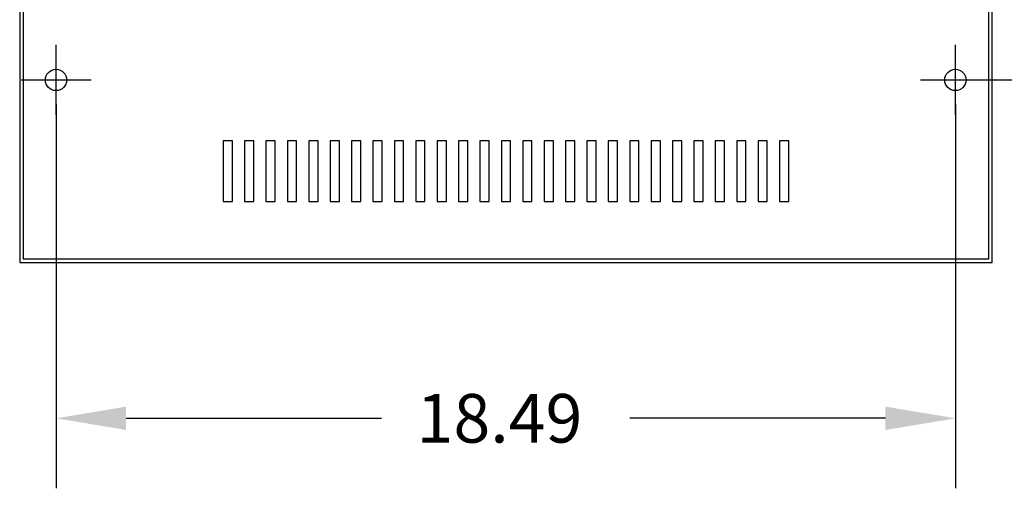
# Model space of a CAD drawing. Extents: x 15.6 to 114.2, y 13.7 to 75.9.
# Drawn here: x 45.6 to 65.9, y 49.4 to 59.1 of the extents above; entities that cross this region are included whole.
import ezdxf

# ---------------------------------------------------------------- set-up
doc = ezdxf.new("R2010")
doc.units = 0
doc.header["$MEASUREMENT"] = 0
doc.linetypes.add('CENTER', pattern=[2, 1.25, -0.25, 0.25, -0.25])
doc.layers.get('0').update_dxf_attribs({"linetype": 'CONTINUOUS'})
doc.layers.add('CENTERLINE', color=2, linetype='CENTER')
doc.layers.add('DIMENSION', color=3, linetype='CONTINUOUS')

msp = doc.modelspace()

# ---------------------------------------------------------------- linework, layer by layer
at = {"color": 7}
for p, q in [((45.639, 70.098), (45.639, 54.094)), ((65.637, 54.094), (65.637, 70.098)), ((45.709, 69.098), (45.709, 54.164)), ((65.567, 54.164), (65.567, 69.098)), ((64.882, 57.128), (64.882, 58.568)), ((64.162, 57.848), (65.602, 57.848)), ((65.382, 57.848), (70.323, 57.848)), ((49.824, 56.598), (49.824, 55.348)), ((50.014, 56.598), (49.824, 56.598)), ((50.014, 55.348), (50.014, 56.598)), ((50.264, 56.598), (50.264, 55.348)), ((50.454, 56.598), (50.264, 56.598)), ((50.454, 55.348), (50.454, 56.598)), ((50.704, 56.598), (50.704, 55.348)), ((50.894, 56.598), (50.704, 56.598)), ((50.894, 55.348), (50.894, 56.598)), ((51.144, 56.598), (51.144, 55.348)), ((51.334, 56.598), (51.144, 56.598)), ((51.334, 55.348), (51.334, 56.598)), ((51.774, 56.598), (51.584, 56.598)), ((51.584, 56.598), (51.584, 55.348)), ((51.774, 55.348), (51.774, 56.598)), ((52.024, 56.598), (52.024, 55.348)), ((52.214, 56.598), (52.024, 56.598)), ((52.214, 55.348), (52.214, 56.598)), ((52.464, 56.598), (52.464, 55.348)), ((52.654, 56.598), (52.464, 56.598)), ((52.654, 55.348), (52.654, 56.598)), ((52.904, 56.598), (52.904, 55.348)), ((53.094, 56.598), (52.904, 56.598)), ((53.094, 55.348), (53.094, 56.598)), ((53.344, 56.598), (53.344, 55.348)), ((53.534, 56.598), (53.344, 56.598)), ((53.534, 55.348), (53.534, 56.598)), ((53.784, 56.598), (53.784, 55.348)), ((53.974, 56.598), (53.784, 56.598)), ((53.974, 55.348), (53.974, 56.598)), ((54.414, 56.598), (54.224, 56.598)), ((54.224, 56.598), (54.224, 55.348)), ((54.414, 55.348), (54.414, 56.598)), ((54.664, 56.598), (54.664, 55.348)), ((54.854, 56.598), (54.664, 56.598)), ((54.854, 55.348), (54.854, 56.598)), ((55.104, 56.598), (55.104, 55.348)), ((55.294, 56.598), (55.104, 56.598)), ((55.294, 55.348), (55.294, 56.598)), ((55.544, 56.598), (55.544, 55.348)), ((55.734, 56.598), (55.544, 56.598)), ((55.734, 55.348), (55.734, 56.598)), ((55.984, 56.598), (55.984, 55.348)), ((56.174, 56.598), (55.984, 56.598)), ((56.174, 55.348), (56.174, 56.598)), ((56.424, 56.598), (56.424, 55.348)), ((56.614, 56.598), (56.424, 56.598)), ((56.614, 55.348), (56.614, 56.598)), ((57.054, 56.598), (56.864, 56.598)), ((56.864, 56.598), (56.864, 55.348)), ((57.054, 55.348), (57.054, 56.598)), ((57.304, 56.598), (57.304, 55.348)), ((57.494, 56.598), (57.304, 56.598)), ((57.494, 55.348), (57.494, 56.598)), ((57.744, 56.598), (57.744, 55.348)), ((57.934, 56.598), (57.744, 56.598)), ((57.934, 55.348), (57.934, 56.598)), ((58.184, 56.598), (58.184, 55.348)), ((58.374, 56.598), (58.184, 56.598)), ((58.374, 55.348), (58.374, 56.598)), ((58.624, 56.598), (58.624, 55.348)), ((58.814, 56.598), (58.624, 56.598)), ((58.814, 55.348), (58.814, 56.598)), ((59.064, 56.598), (59.064, 55.348)), ((59.254, 56.598), (59.064, 56.598)), ((59.254, 55.348), (59.254, 56.598)), ((59.694, 56.598), (59.504, 56.598)), ((59.504, 56.598), (59.504, 55.348)), ((59.694, 55.348), (59.694, 56.598)), ((59.944, 56.598), (59.944, 55.348)), ((60.134, 56.598), (59.944, 56.598)), ((60.134, 55.348), (60.134, 56.598)), ((60.384, 56.598), (60.384, 55.348)), ((60.574, 56.598), (60.384, 56.598)), ((60.574, 55.348), (60.574, 56.598)), ((60.824, 56.598), (60.824, 55.348)), ((61.014, 56.598), (60.824, 56.598)), ((61.014, 55.348), (61.014, 56.598)), ((61.264, 56.598), (61.264, 55.348)), ((61.454, 56.598), (61.264, 56.598)), ((61.454, 55.348), (61.454, 56.598)), ((49.824, 55.348), (50.014, 55.348)), ((50.264, 55.348), (50.454, 55.348)), ((50.704, 55.348), (50.894, 55.348)), ((51.144, 55.348), (51.334, 55.348)), ((51.584, 55.348), (51.774, 55.348)), ((52.024, 55.348), (52.214, 55.348)), ((52.464, 55.348), (52.654, 55.348)), ((52.904, 55.348), (53.094, 55.348)), ((53.344, 55.348), (53.534, 55.348)), ((53.784, 55.348), (53.974, 55.348)), ((54.224, 55.348), (54.414, 55.348)), ((54.664, 55.348), (54.854, 55.348)), ((55.104, 55.348), (55.294, 55.348)), ((55.544, 55.348), (55.734, 55.348)), ((55.984, 55.348), (56.174, 55.348)), ((56.424, 55.348), (56.614, 55.348)), ((56.864, 55.348), (57.054, 55.348)), ((57.304, 55.348), (57.494, 55.348)), ((57.744, 55.348), (57.934, 55.348)), ((58.184, 55.348), (58.374, 55.348)), ((58.624, 55.348), (58.814, 55.348)), ((59.064, 55.348), (59.254, 55.348)), ((59.504, 55.348), (59.694, 55.348)), ((59.944, 55.348), (60.134, 55.348)), ((60.384, 55.348), (60.574, 55.348)), ((60.824, 55.348), (61.014, 55.348)), ((61.264, 55.348), (61.454, 55.348)), ((45.639, 54.094), (65.637, 54.094)), ((45.709, 54.164), (65.567, 54.164))]:
    msp.add_line(p, q, dxfattribs=at)
for points in [[(50.014, 55.348), (50.014, 56.598), (49.824, 56.598), (49.824, 55.348)], [(50.454, 55.348), (50.454, 56.598), (50.264, 56.598), (50.264, 55.348)], [(50.894, 55.348), (50.894, 56.598), (50.704, 56.598), (50.704, 55.348)], [(51.334, 55.348), (51.334, 56.598), (51.144, 56.598), (51.144, 55.348)], [(51.774, 55.348), (51.774, 56.598), (51.584, 56.598), (51.584, 55.348)], [(52.214, 55.348), (52.214, 56.598), (52.024, 56.598), (52.024, 55.348)], [(52.654, 55.348), (52.654, 56.598), (52.464, 56.598), (52.464, 55.348)], [(53.094, 55.348), (53.094, 56.598), (52.904, 56.598), (52.904, 55.348)], [(53.534, 55.348), (53.534, 56.598), (53.344, 56.598), (53.344, 55.348)], [(53.974, 55.348), (53.974, 56.598), (53.784, 56.598), (53.784, 55.348)], [(54.414, 55.348), (54.414, 56.598), (54.224, 56.598), (54.224, 55.348)], [(54.854, 55.348), (54.854, 56.598), (54.664, 56.598), (54.664, 55.348)], [(55.294, 55.348), (55.294, 56.598), (55.104, 56.598), (55.104, 55.348)], [(55.734, 55.348), (55.734, 56.598), (55.544, 56.598), (55.544, 55.348)], [(56.174, 55.348), (56.174, 56.598), (55.984, 56.598), (55.984, 55.348)], [(56.614, 55.348), (56.614, 56.598), (56.424, 56.598), (56.424, 55.348)], [(57.054, 55.348), (57.054, 56.598), (56.864, 56.598), (56.864, 55.348)], [(57.494, 55.348), (57.494, 56.598), (57.304, 56.598), (57.304, 55.348)], [(57.934, 55.348), (57.934, 56.598), (57.744, 56.598), (57.744, 55.348)], [(58.374, 55.348), (58.374, 56.598), (58.184, 56.598), (58.184, 55.348)], [(58.814, 55.348), (58.814, 56.598), (58.624, 56.598), (58.624, 55.348)], [(59.254, 55.348), (59.254, 56.598), (59.064, 56.598), (59.064, 55.348)], [(59.694, 55.348), (59.694, 56.598), (59.504, 56.598), (59.504, 55.348)], [(60.134, 55.348), (60.134, 56.598), (59.944, 56.598), (59.944, 55.348)], [(60.574, 55.348), (60.574, 56.598), (60.384, 56.598), (60.384, 55.348)], [(61.014, 55.348), (61.014, 56.598), (60.824, 56.598), (60.824, 55.348)], [(61.454, 55.348), (61.454, 56.598), (61.264, 56.598), (61.264, 55.348)]]:
    msp.add_lwpolyline(points, close=True, dxfattribs=at)
for centre in [(46.387, 57.848), (64.882, 57.848)]:
    msp.add_circle(centre, 0.22, dxfattribs=at)
at = {"layer": 'CENTERLINE', "color": 7, "linetype": 'Continuous'}
for p, q in [((46.387, 57.128), (46.387, 58.568)), ((45.667, 57.848), (47.107, 57.848))]:
    msp.add_line(p, q, dxfattribs=at)
at = {"layer": 'DIMENSION', "color": 7}
for p, q in [((46.387, 57.348), (46.387, 49.446)), ((64.882, 57.348), (64.882, 49.446)), ((47.827, 50.886), (53.082, 50.886)), ((63.442, 50.886), (58.188, 50.886))]:
    msp.add_line(p, q, dxfattribs=at)
for points in [[(47.827, 51.126), (47.827, 50.646), (46.387, 50.886)], [(63.442, 51.126), (63.442, 50.646), (64.882, 50.886)]]:
    msp.add_solid(points, dxfattribs=at)

# ---------------------------------------------------------------- texts
msp.add_text('18.49', height=1, dxfattribs=at).set_placement((53.802, 50.386))

doc.saveas('drawing.dxf')
